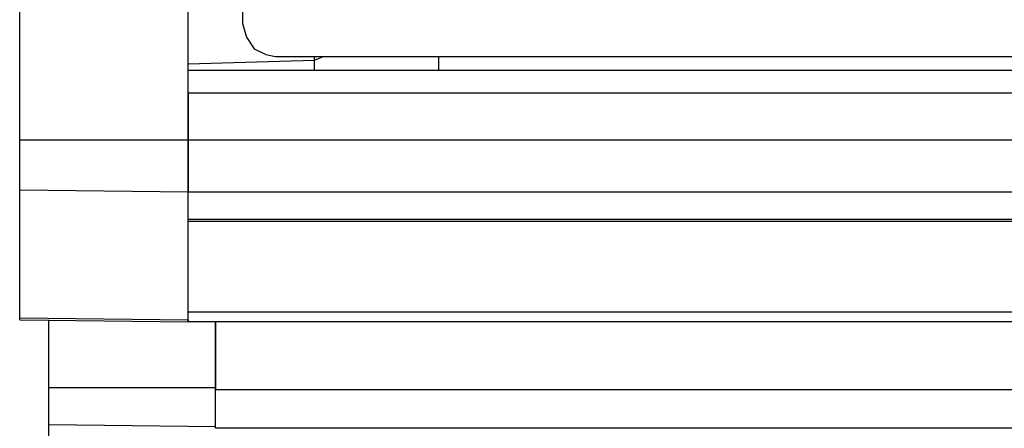
# Model space of a CAD drawing. Units: inches. Extents: x 38.9 to 85.2, y 1.1 to 34.8.
# Drawn here: x 65.7 to 66, y 20.4 to 20.5 of the extents above; entities that cross this region are included whole.
import ezdxf

# ---------------------------------------------------------------- set-up
doc = ezdxf.new("R2010")
doc.units = ezdxf.units.IN
doc.header["$MEASUREMENT"] = 0
doc.layers.add('line art', color=7, linetype='Continuous', lineweight=0)

# ---------------------------------------------------------------- blocks, each defined once
blk = doc.blocks.new('Block_3')
at = {"layer": 'line art', "color": 7, "lineweight": 25}
for p, q in [((65.66746, 20.47761), (65.66746, 20.85367)), ((65.72662, 20.47761), (65.72662, 20.85367)), ((65.74566, 20.81286), (65.74566, 20.51841)), ((65.77082, 20.50549), (65.72662, 20.50412)), ((65.75722, 20.50685), (68.01692, 20.50685)), ((65.77422, 20.50685), (65.77082, 20.50548)), ((65.77082, 20.50685), (65.77082, 20.50548)), ((65.77082, 20.50549), (65.77082, 20.50209)), ((65.81435, 20.50685), (65.81435, 20.5021)), ((65.72662, 20.50209), (70.35277, 20.50209)), ((70.35276, 20.49393), (65.72661, 20.49393)), ((65.72662, 20.49393), (65.72662, 20.47762)), ((65.66746, 20.47761), (65.72661, 20.47761)), ((65.72662, 20.47761), (70.35277, 20.47761)), ((65.66746, 20.41505), (65.66746, 20.45992)), ((65.72662, 20.45925), (65.66747, 20.45994)), ((70.35276, 20.45925), (65.72661, 20.45925)), ((65.72662, 20.44973), (65.72662, 20.45926)), ((65.72662, 20.41437), (65.72662, 20.45924)), ((65.72662, 20.44973), (70.35277, 20.44973)), ((65.72662, 20.44905), (70.35277, 20.44905)), ((70.35276, 20.41709), (65.72661, 20.41709)), ((65.66746, 20.41505), (65.72661, 20.41436)), ((65.66746, 20.41437), (65.72661, 20.41368)), ((65.67766, 20.39057), (65.67766, 20.41438)), ((70.35276, 20.41369), (65.72661, 20.41369)), ((65.73614, 20.39057), (65.73614, 20.41369)), ((65.73614, 20.41369), (65.73614, 20.38988)), ((65.67766, 20.39057), (65.73615, 20.39057)), ((65.73614, 20.38989), (70.34324, 20.38989)), ((65.67766, 20.37765), (65.73615, 20.37696)), ((65.67766, 20.36677), (65.67766, 20.37764)), ((70.34324, 20.37629), (65.73615, 20.37629))]:
    blk.add_line(p, q, dxfattribs=at)
for points in [[(65.74566, 20.51841), (65.74703, 20.51366), (65.74975, 20.50957), (65.75382, 20.50754), (65.75722, 20.50685)], [(65.66746, 20.45993), (65.66746, 20.4613), (65.66746, 20.46265), (65.66746, 20.46468), (65.66746, 20.46674), (65.66746, 20.46877), (65.66746, 20.47149), (65.66746, 20.47421), (65.66746, 20.47762)], [(65.72662, 20.45925), (65.72662, 20.45994), (65.72662, 20.46197), (65.72662, 20.464), (65.72662, 20.46606), (65.72662, 20.46878), (65.72662, 20.4715), (65.72662, 20.47422), (65.72662, 20.47762)], [(65.72662, 20.47761), (65.72662, 20.47421), (65.72662, 20.47149), (65.72662, 20.46877), (65.72662, 20.46605), (65.72662, 20.46402), (65.72662, 20.46196), (65.72662, 20.45993), (65.72662, 20.45924)], [(65.66746, 20.41437), (65.66746, 20.41437), (65.66746, 20.41505)], [(65.72662, 20.41369), (65.72662, 20.41369), (65.72662, 20.41438)], [(65.72662, 20.41437), (65.72662, 20.41437), (65.72662, 20.41368)], [(65.67766, 20.37765), (65.67766, 20.37834), (65.67766, 20.37902), (65.67766, 20.38037), (65.67766, 20.38174), (65.67766, 20.38377), (65.67766, 20.38581), (65.67766, 20.38784), (65.67766, 20.39058)], [(65.73614, 20.37697), (65.73614, 20.37697), (65.73614, 20.37834), (65.73614, 20.37969), (65.73614, 20.38106), (65.73614, 20.38309), (65.73614, 20.38513), (65.73614, 20.38784), (65.73614, 20.39056)], [(65.73614, 20.37629), (65.73614, 20.37697), (65.73614, 20.37766), (65.73614, 20.37901), (65.73614, 20.38038), (65.73614, 20.38241), (65.73614, 20.38513), (65.73614, 20.38716), (65.73614, 20.38988)]]:
    blk.add_lwpolyline(points, dxfattribs=at)

msp = doc.modelspace()

# ---------------------------------------------------------------- block references
at = {"layer": 'line art'}
msp.add_blockref('Block_3', (0, 0), dxfattribs=at)

doc.saveas('drawing.dxf')
